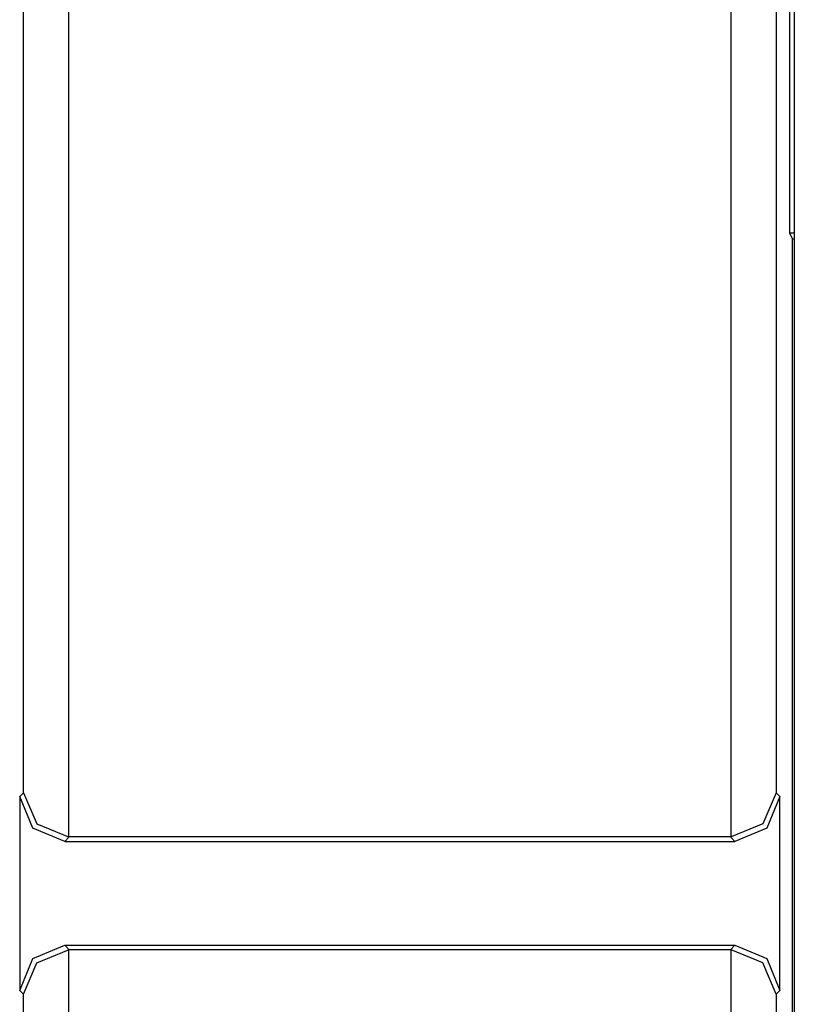
# Paper-space layout 'Layout1' of a CAD drawing. Extents: x 0 to 11, y 0 to 8.5.
# Drawn here: x 5.1 to 5.2, y 4 to 4.2 of the extents above; entities that cross this region are included whole.
import ezdxf

# ---------------------------------------------------------------- set-up
doc = ezdxf.new("R2010")
doc.units = 0
doc.header["$MEASUREMENT"] = 0
doc.layers.add('1', color=7, linetype='Continuous')

psp = doc.layouts.get("Layout1")

# ---------------------------------------------------------------- linework, layer by layer
at = {"layer": '1', "color": 3, "linetype": 'Continuous'}
psp.add_line((5.19134, 5.63576), (5.19134, 3.71639), dxfattribs=at)
at = {"layer": '1', "color": 4, "linetype": 'Continuous'}
for p, q in [((5.19052, 4.32356), (5.19052, 4.17376)), ((5.07059, 4.25763), (5.07059, 4.07326)), ((5.18085, 4.07326), (5.18085, 4.25763)), ((5.06309, 4.08063), (5.06309, 4.25026)), ((5.18835, 4.25026), (5.18835, 4.08063)), ((5.19052, 4.17376), (5.19134, 4.17376)), ((5.19052, 4.17376), (5.19106, 4.17269)), ((5.19106, 4.03713), (5.19106, 4.17269)), ((5.19134, 4.17269), (5.19106, 4.17269)), ((5.06248, 4.08002), (5.06309, 4.08063)), ((5.06467, 4.07471), (5.06248, 4.08002)), ((5.06248, 4.08002), (5.06248, 4.04775)), ((5.06309, 4.08063), (5.06533, 4.07546)), ((5.18835, 4.08063), (5.18611, 4.07546)), ((5.18896, 4.08002), (5.18676, 4.07471)), ((5.18835, 4.08063), (5.18896, 4.08002)), ((5.18896, 4.04775), (5.18896, 4.08002)), ((5.06533, 4.07546), (5.07059, 4.07326)), ((5.18611, 4.07546), (5.18085, 4.07326)), ((5.06998, 4.07252), (5.06467, 4.07471)), ((5.07072, 4.07326), (5.06998, 4.07252)), ((5.07059, 4.07326), (5.07072, 4.07326)), ((5.18072, 4.07326), (5.07072, 4.07326)), ((5.18072, 4.07326), (5.18085, 4.07326)), ((5.18146, 4.07252), (5.18072, 4.07326)), ((5.18676, 4.07471), (5.18146, 4.07252)), ((5.06998, 4.07252), (5.18146, 4.07252)), ((5.06467, 4.05305), (5.06998, 4.05525)), ((5.06998, 4.05525), (5.18146, 4.05525)), ((5.06998, 4.05525), (5.07072, 4.05451)), ((5.18072, 4.05451), (5.18146, 4.05525)), ((5.18146, 4.05525), (5.18676, 4.05305)), ((5.06533, 4.05231), (5.07059, 4.05451)), ((5.07072, 4.05451), (5.07059, 4.05451)), ((5.07059, 4.05451), (5.07059, 4.00164)), ((5.18072, 4.05451), (5.07072, 4.05451)), ((5.18085, 4.05451), (5.18072, 4.05451)), ((5.18611, 4.05231), (5.18085, 4.05451)), ((5.18085, 4.00164), (5.18085, 4.05451)), ((5.06248, 4.04775), (5.06467, 4.05305)), ((5.06309, 4.04714), (5.06533, 4.05231)), ((5.18835, 4.04714), (5.18611, 4.05231)), ((5.18676, 4.05305), (5.18896, 4.04775)), ((5.06309, 4.04714), (5.06248, 4.04775)), ((5.06309, 4.009), (5.06309, 4.04714)), ((5.18896, 4.04775), (5.18835, 4.04714)), ((5.18835, 4.04714), (5.18835, 4.009))]:
    psp.add_line(p, q, dxfattribs=at)

doc.saveas('drawing.dxf')
